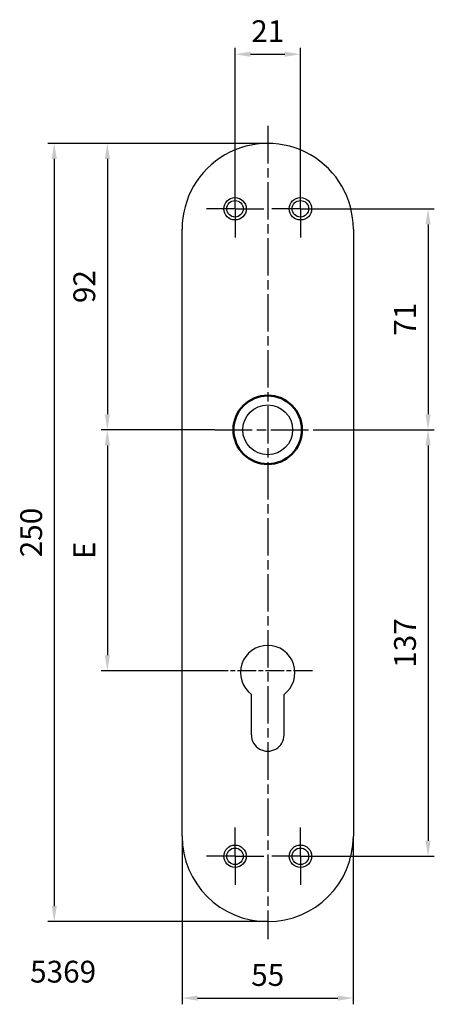
# Model space of a CAD drawing. Extents: x 59 to 193, y 18 to 335.
import ezdxf

# ---------------------------------------------------------------- set-up
doc = ezdxf.new("R2010")
doc.units = 0
for name, pattern in [('AM_ISO08W050', [18, 12, -1.5, 3, -1.5]), ('AM_ISO08W050x2', [9, 6, -0.75, 1.5, -0.75]), ('CONTINU', [0])]:
    doc.linetypes.add(name, pattern=pattern)
doc.layers.get('0').update_dxf_attribs({"linetype": 'CONTINUOUS'})
doc.layers.get('Defpoints').update_dxf_attribs({"linetype": 'CONTINUOUS'})
doc.layers.add('1', color=4, linetype='CONTINUOUS')
for name, color, linetype, lineweight in [('AM_0', 7, 'CONTINUOUS', 50), ('AM_5', 3, 'CONTINUOUS', 25), ('AM_6', 2, 'CONTINUOUS', 35), ('AM_7', 1, 'AM_ISO08W050', 25)]:
    doc.layers.add(name, color=color, linetype=linetype, lineweight=lineweight)
doc.styles.get("Standard").update_dxf_attribs({"font": 'ISOCP'})
doc.dimstyles.new('AM_ISO', dxfattribs={"dimtxt": 3.5, "dimasz": 2.5, "dimexe": 1, "dimexo": 0, "dimgap": 1.5, "dimtad": 1, "dimdsep": 46, "dimtxsty": 'STANDARD', "dimcen": 0, "dimclrd": 256, "dimclre": 256, "dimclrt": 2, "dimadec": 0, "dimazin": 2, "dimtp": 0.1, "dimtm": 0.1, "dimtfac": 0.71, "dimtmove": 0, "dimatfit": 3, "dimfxl": 1, "dimtzin": 0, "dimlwd": -1, "dimlwe": -1, "dimarcsym": 0})

# ---------------------------------------------------------------- blocks, each defined once
blk = doc.blocks.new('*D18')
at = {"layer": 'AM_5'}
for p, q in [((128.56, 282.13), (128.56, 325.41)), ((133.56, 323.41), (144.56, 323.41)), ((149.56, 282.13), (149.56, 325.41))]:
    blk.add_line(p, q, dxfattribs=at)
for points in [[(133.56, 324.24), (133.56, 322.57), (128.56, 323.41)], [(144.56, 324.24), (144.56, 322.57), (149.56, 323.41)]]:
    blk.add_solid(points, dxfattribs=at)
at = {"layer": 'Defpoints', "color": 0}
for p in [(149.56, 323.41), (128.56, 282.13), (149.56, 282.13)]:
    blk.add_point(p, dxfattribs=at)
at = {"layer": 'AM_5', "color": 2, "insert": (139.06, 329.91), "char_height": 7, "attachment_point": 5}
blk.add_mtext('21', dxfattribs=at)
blk = doc.blocks.new('*D19')
at = {"layer": 'AM_5'}
for p, q in [((111.56, 72.26), (111.56, 18.2)), ((166.56, 72.26), (166.56, 18.2)), ((116.56, 20.2), (161.56, 20.2))]:
    blk.add_line(p, q, dxfattribs=at)
for points in [[(116.56, 21.03), (116.56, 19.36), (111.56, 20.2)], [(161.56, 21.03), (161.56, 19.36), (166.56, 20.2)]]:
    blk.add_solid(points, dxfattribs=at)
at = {"layer": 'Defpoints', "color": 0}
for p in [(111.56, 72.26), (166.56, 72.26), (166.56, 20.2)]:
    blk.add_point(p, dxfattribs=at)
at = {"layer": 'AM_5', "color": 2, "insert": (139.06, 26.7), "char_height": 7, "attachment_point": 5}
blk.add_mtext('55', dxfattribs=at)
blk = doc.blocks.new('*D20')
at = {"layer": 'AM_5'}
for p, q in [((157.76, 273.76), (192.56, 273.76)), ((190.56, 268.76), (190.56, 207.76)), ((157.76, 202.76), (192.56, 202.76))]:
    blk.add_line(p, q, dxfattribs=at)
for points in [[(189.73, 268.76), (191.4, 268.76), (190.56, 273.76)], [(189.73, 207.76), (191.4, 207.76), (190.56, 202.76)]]:
    blk.add_solid(points, dxfattribs=at)
at = {"layer": 'Defpoints', "color": 0}
for p in [(157.76, 273.76), (157.76, 202.76), (190.56, 202.76)]:
    blk.add_point(p, dxfattribs=at)
at = {"layer": 'AM_5', "color": 2, "insert": (184.06, 238.26), "char_height": 7, "attachment_point": 5, "rotation": 90}
blk.add_mtext('71', dxfattribs=at)
blk = doc.blocks.new('*D21')
at = {"layer": 'AM_5'}
for p, q in [((154.45, 202.76), (192.56, 202.76)), ((190.56, 197.76), (190.56, 70.76)), ((157.87, 65.76), (192.56, 65.76))]:
    blk.add_line(p, q, dxfattribs=at)
for points in [[(189.73, 197.76), (191.4, 197.76), (190.56, 202.76)], [(189.73, 70.76), (191.4, 70.76), (190.56, 65.76)]]:
    blk.add_solid(points, dxfattribs=at)
at = {"layer": 'Defpoints', "color": 0}
for p in [(154.45, 202.76), (157.87, 65.76), (190.56, 65.76)]:
    blk.add_point(p, dxfattribs=at)
at = {"layer": 'AM_5', "color": 2, "insert": (184.06, 134.26), "char_height": 7, "attachment_point": 5, "rotation": 90}
blk.add_mtext('137', dxfattribs=at)
blk = doc.blocks.new('*D22')
at = {"layer": 'AM_5'}
for p, q in [((139.06, 294.76), (85.56, 294.76)), ((87.56, 289.76), (87.56, 207.76)), ((122.12, 202.76), (85.56, 202.76))]:
    blk.add_line(p, q, dxfattribs=at)
for points in [[(86.73, 289.76), (88.4, 289.76), (87.56, 294.76)], [(86.73, 207.76), (88.4, 207.76), (87.56, 202.76)]]:
    blk.add_solid(points, dxfattribs=at)
at = {"layer": 'Defpoints', "color": 0}
for p in [(139.06, 294.76), (87.56, 202.76), (122.12, 202.76)]:
    blk.add_point(p, dxfattribs=at)
at = {"layer": 'AM_5', "color": 2, "insert": (81.06, 248.76), "char_height": 7, "attachment_point": 5, "rotation": 90}
blk.add_mtext('92', dxfattribs=at)
blk = doc.blocks.new('*D23')
at = {"layer": 'AM_5'}
for p, q in [((122.12, 202.76), (85.56, 202.76)), ((87.56, 197.76), (87.56, 130.33)), ((124.71, 125.33), (85.56, 125.33))]:
    blk.add_line(p, q, dxfattribs=at)
for points in [[(86.73, 197.76), (88.4, 197.76), (87.56, 202.76)], [(86.73, 130.33), (88.4, 130.33), (87.56, 125.33)]]:
    blk.add_solid(points, dxfattribs=at)
at = {"layer": 'Defpoints', "color": 0}
for p in [(122.12, 202.76), (87.56, 125.33), (124.71, 125.33)]:
    blk.add_point(p, dxfattribs=at)
at = {"layer": 'AM_5', "color": 2, "insert": (81.06, 164.04), "char_height": 7, "attachment_point": 5, "rotation": 90}
blk.add_mtext('E', dxfattribs=at)
blk = doc.blocks.new('*D24')
at = {"layer": 'AM_5'}
for p, q in [((139.06, 294.76), (68.5, 294.76)), ((70.5, 289.76), (70.5, 49.76)), ((139.06, 44.76), (68.5, 44.76))]:
    blk.add_line(p, q, dxfattribs=at)
for points in [[(69.67, 289.76), (71.34, 289.76), (70.5, 294.76)], [(69.67, 49.76), (71.34, 49.76), (70.5, 44.76)]]:
    blk.add_solid(points, dxfattribs=at)
at = {"layer": 'Defpoints', "color": 0}
for p in [(139.06, 294.76), (70.5, 44.76), (139.06, 44.76)]:
    blk.add_point(p, dxfattribs=at)
at = {"layer": 'AM_5', "color": 2, "insert": (64, 169.76), "char_height": 7, "attachment_point": 5, "rotation": 90}
blk.add_mtext('250', dxfattribs=at)

msp = doc.modelspace()

# ---------------------------------------------------------------- linework, layer by layer
at = {"linetype": 'CONTINU'}
for centre, radius in [((128.565, 273.756), 3.6), ((128.565, 273.756), 2.65), ((149.565, 273.756), 3.6), ((149.565, 273.756), 2.65), ((128.565, 65.756), 3.6), ((128.565, 65.756), 2.65), ((149.565, 65.756), 3.6), ((149.565, 65.756), 2.65)]:
    msp.add_circle(centre, radius, dxfattribs=at)
at = {"layer": '1'}
for p, q in [((111.565, 72.256), (111.565, 267.256)), ((166.565, 267.256), (166.565, 72.256)), ((133.815, 104.756), (133.815, 117.756)), ((144.315, 104.761), (144.315, 117.756))]:
    msp.add_line(p, q, dxfattribs=at)
msp.add_circle((139.065, 202.756), 8, dxfattribs=at)
for centre, radius, start, end in [((139.065, 267.256), 27.5, 359.99997, 180), ((139.065, 124.756), 8.75, 306.8699, 233.1301), ((139.065, 104.756), 5.25, 180, 0.04906), ((139.065, 72.256), 27.5, 180, 0)]:
    msp.add_arc(centre, radius, start, end, dxfattribs=at)
at = {"layer": 'AM_0'}
msp.add_circle((139.065, 202.756), 11, dxfattribs=at)
at = {"layer": 'AM_7'}
for p, q in [((139.065, 300.356), (139.065, 39.156)), ((128.565, 273.756), (128.565, 282.956)), ((149.565, 273.756), (149.565, 282.956)), ((128.565, 273.756), (119.365, 273.756)), ((128.565, 273.756), (137.765, 273.756)), ((128.565, 273.756), (128.565, 264.556)), ((149.565, 273.756), (140.365, 273.756)), ((149.565, 273.756), (158.765, 273.756)), ((149.565, 273.756), (149.565, 264.556)), ((122.116, 202.756), (154.454, 202.756)), ((128.565, 65.756), (128.565, 74.956)), ((149.565, 65.756), (149.565, 74.956)), ((128.565, 65.756), (119.365, 65.756)), ((128.565, 65.756), (137.765, 65.756)), ((128.565, 65.756), (128.565, 56.556)), ((149.565, 65.756), (140.365, 65.756)), ((149.565, 65.756), (158.765, 65.756)), ((149.565, 65.756), (149.565, 56.556))]:
    msp.add_line(p, q, dxfattribs=at)
at = {"layer": 'AM_7', "linetype": 'AM_ISO08W050x2'}
msp.add_line((153.396, 125.328), (124.715, 125.328), dxfattribs=at)

# ---------------------------------------------------------------- texts
at = {"layer": 'AM_6'}
msp.add_text('5369', height=7, dxfattribs=at).set_placement((62.758, 25.18))

# ---------------------------------------------------------------- dimensions: what is measured, and where the dimension line sits
at = {"layer": 'AM_5'}
dim = msp.add_linear_dim(base=(149.565, 323.408), p1=(128.565, 282.129), p2=(149.565, 282.129), dimstyle='AM_ISO', override={"dimscale": 2}, dxfattribs=at)
dim.commit()
dim.dimension.update_dxf_attribs({"geometry": '*D18', "text_midpoint": (139.065, 329.909)})
for base, p1, p2, angle, picture, middle in [((70.505, 44.756), (139.065, 294.756), (139.065, 44.756), 90, '*D24', (64.004, 169.756)), ((87.565, 202.756), (139.065, 294.756), (122.116, 202.756), 90, '*D22', (81.063, 248.756)), ((190.565, 202.756), (157.759, 273.756), (157.759, 202.756), 90, '*D20', (184.065, 238.256)), ((190.565, 65.756), (154.454, 202.756), (157.875, 65.756), 90, '*D21', (184.065, 134.256)), ((166.565, 20.195), (111.565, 72.256), (166.565, 72.256), 0, '*D19', (139.065, 26.695))]:
    dim = msp.add_linear_dim(base=base, p1=p1, p2=p2, angle=angle, dimstyle='AM_ISO', override={"dimscale": 2}, dxfattribs=at)
    dim.commit()
    dim.dimension.update_dxf_attribs({"geometry": picture, "text_midpoint": middle})
dim = msp.add_linear_dim(base=(87.565, 125.328), p1=(122.116, 202.756), p2=(124.715, 125.328), angle=90, text='E', dimstyle='AM_ISO', override={"dimscale": 2}, dxfattribs=at)
dim.commit()
dim.dimension.update_dxf_attribs({"geometry": '*D23', "text_midpoint": (81.065, 164.042)})

doc.saveas('drawing.dxf')
